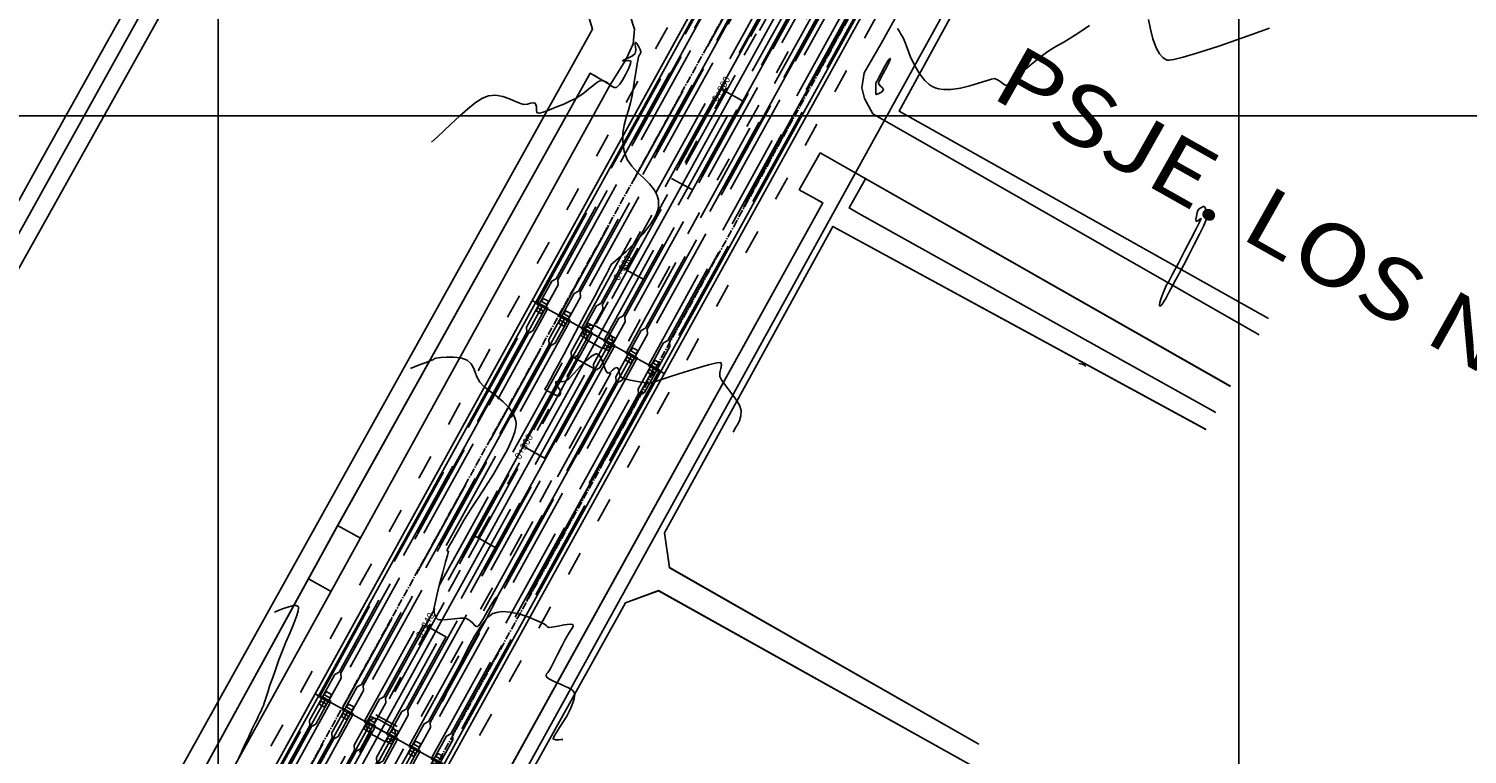
# Model space of a CAD drawing. Units: metres. Extents: x 241886 to 272603, y 8661449 to 8669241.
# Drawn here: x 264181 to 264322, y 8665137 to 8665209 of the extents above; entities that cross this region are included whole.
import ezdxf

# ---------------------------------------------------------------- set-up
doc = ezdxf.new("R2010")
doc.units = ezdxf.units.M
for name, pattern in [('ACAD_ISO03W100', [30, 12, -18]), ('CENTER2', [1.125, 0.75, -0.125, 0.125, -0.125]), ('DASHDOT', [25.4, 12.7, -6.35, 0, -6.35]), ('DASHED', [0.75, 0.5, -0.25])]:
    doc.linetypes.add(name, pattern=pattern)
for name, color, linetype in [('0 ALI SANTA', 7, 'Continuous'), ('0 CASCO BD', 252, 'Continuous'), ('0 SS EJE SANTA', 7, 'Continuous'), ('0 SSV SANTAROSA', 7, 'Continuous'), ('0 VIAD MARINA', 7, 'Continuous'), ('05_PERF', 7, 'Continuous'), ('Cuadricula Coordenadas', 5, 'Continuous'), ('MANZANA', 251, 'Continuous'), ('PILAR', 3, 'Continuous'), ('Señalizacion', 252, 'Continuous'), ('TEXTOS CALLES JR', 2, 'Continuous'), ('TOp_Limite Propiedad', 252, 'Continuous'), ('TOP_Veredas', 252, 'Continuous'), ('VEREDA', 1, 'Continuous')]:
    doc.layers.add(name, color=color, linetype=linetype)
for name, color, linetype, true_color in [('00 SS MURO NJ SANT', 7, 'Continuous', 0xb3b3b3), ('02_TIN Mn', 7, 'Continuous', 0x757500), ('02_TIN My', 7, 'Continuous', 0xad5700), ('BARANDA SOMBRA', 7, 'Continuous', 0x8c8c8c)]:
    doc.layers.add(name, color=color, linetype=linetype, true_color=true_color)
doc.styles.add('DATOS-02', font='romand.shx')
doc.styles.add('L140_E1-2000', font='romans.shx', dxfattribs={"height": 6.4})

# ---------------------------------------------------------------- blocks, each defined once
blk = doc.blocks.new('*U150')
at = {"color": 8, "linetype": 'DASHDOT', "lineweight": -3, "ltscale": 2}
for p, q in [((44.04, -1.14), (-0.16, -1.15)), ((44.04, -3.64), (-0.16, -3.65)), ((44.04, -6.14), (-0.16, -6.15)), ((44.04, -8.64), (-0.16, -8.65)), ((44.04, -11.14), (-0.16, -11.15)), ((44.04, -13.64), (-0.16, -13.65))]:
    blk.add_line(p, q, dxfattribs=at)
at = {"color": 8, "linetype": 'DASHED', "ltscale": 20}
for p, q in [((0.08, -1.75), (0.08, -0.55)), ((0.08, -4.25), (0.08, -3.05)), ((0.08, -6.75), (0.08, -5.55)), ((0.08, -9.25), (0.08, -8.05)), ((0.08, -11.75), (0.08, -10.55)), ((0.08, -14.25), (0.08, -13.05))]:
    blk.add_line(p, q, dxfattribs=at)
at = {"color": 8, "linetype": 'DASHED', "lineweight": -3, "ltscale": 20}
for p, q in [((43.93, -1.74), (43.93, -0.54)), ((43.93, -4.24), (43.93, -3.04)), ((43.93, -6.74), (43.93, -5.54)), ((43.93, -9.24), (43.93, -8.04)), ((43.93, -11.74), (43.93, -10.54)), ((43.93, -14.24), (43.93, -13.04))]:
    blk.add_line(p, q, dxfattribs=at)
for points in [[(0.08, -0.55), (43.93, -0.54)], [(43.93, -0.79), (41.43, -0.79), (41.03, -1.04), (2.98, -1.05), (2.58, -0.8), (0.08, -0.8)], [(0.08, -1.5), (2.58, -1.5), (2.98, -1.25), (41.03, -1.24), (41.43, -1.49), (43.92, -1.49)], [(43.93, -1.74), (0.08, -1.75)], [(0.08, -3.05), (43.93, -3.04)], [(43.93, -3.29), (41.43, -3.29), (41.03, -3.54), (2.98, -3.55), (2.58, -3.3), (0.08, -3.3)], [(0.08, -4), (2.58, -4), (2.98, -3.75), (41.03, -3.74), (41.43, -3.99), (43.92, -3.99)], [(43.93, -4.24), (0.08, -4.25)], [(0.08, -5.55), (43.93, -5.54)], [(43.93, -5.79), (41.43, -5.79), (41.03, -6.04), (2.98, -6.05), (2.58, -5.8), (0.08, -5.8)], [(0.08, -6.5), (2.58, -6.5), (2.98, -6.25), (41.03, -6.24), (41.43, -6.49), (43.92, -6.49)], [(43.93, -6.74), (0.08, -6.75)], [(0.08, -8.05), (43.93, -8.04)], [(43.93, -8.29), (41.43, -8.29), (41.03, -8.54), (2.98, -8.55), (2.58, -8.3), (0.08, -8.3)], [(0.08, -9), (2.58, -9), (2.98, -8.75), (41.03, -8.74), (41.43, -8.99), (43.92, -8.99)], [(43.93, -9.24), (0.08, -9.25)], [(0.08, -10.55), (43.93, -10.54)], [(43.93, -10.79), (41.43, -10.79), (41.03, -11.04), (2.98, -11.05), (2.58, -10.8), (0.08, -10.8)], [(0.08, -11.5), (2.58, -11.5), (2.98, -11.25), (41.03, -11.24), (41.43, -11.49), (43.92, -11.49)], [(43.93, -11.74), (0.08, -11.75)], [(0.08, -13.05), (43.93, -13.04)], [(43.93, -13.29), (41.43, -13.29), (41.03, -13.54), (2.98, -13.55), (2.58, -13.3), (0.08, -13.3)], [(0.08, -14), (2.58, -14), (2.98, -13.75), (41.03, -13.74), (41.43, -13.99), (43.92, -13.99)], [(43.93, -14.24), (0.08, -14.25)]]:
    blk.add_lwpolyline(points, dxfattribs=at)
at = {"color": 8, "lineweight": -3}
for points in [[(0.7, -1.45), (0.7, -0.85), (0.35, -0.85), (0.35, -1.45)], [(43.65, -1.44), (43.65, -0.84), (43.3, -0.84), (43.3, -1.44)], [(0.7, -3.95), (0.7, -3.35), (0.35, -3.35), (0.35, -3.95)], [(43.65, -3.94), (43.65, -3.34), (43.3, -3.34), (43.3, -3.94)], [(0.7, -6.45), (0.7, -5.85), (0.35, -5.85), (0.35, -6.45)], [(43.65, -6.44), (43.65, -5.84), (43.3, -5.84), (43.3, -6.44)], [(0.7, -8.95), (0.7, -8.35), (0.35, -8.35), (0.35, -8.95)], [(43.65, -8.94), (43.65, -8.34), (43.3, -8.34), (43.3, -8.94)], [(0.7, -11.45), (0.7, -10.85), (0.35, -10.85), (0.35, -11.45)], [(43.65, -11.44), (43.65, -10.84), (43.3, -10.84), (43.3, -11.44)], [(0.7, -13.95), (0.7, -13.35), (0.35, -13.35), (0.35, -13.95)], [(43.65, -13.94), (43.65, -13.34), (43.3, -13.34), (43.3, -13.94)]]:
    blk.add_lwpolyline(points, close=True, dxfattribs=at)
blk = doc.blocks.new('LOTES')
at = {"layer": 'TOP_Veredas', "flags": 128}
for points in [[(269174.04, 8665100.18), (269140.74, 8665118.43), (269139.4, 8665119.31), (269148.93, 8665134.95), (269157.29, 8665150.31), (269168.59, 8665170.31), (269182.34, 8665195.15), (269200.24, 8665227.23), (269200.9, 8665228.38), (269201.56, 8665228.94), (269202.29, 8665229.36), (269203.09, 8665229.67), (269204.26, 8665229.96), (269204.86, 8665230.11), (269205.72, 8665230.05), (269206.57, 8665229.87), (269207.33, 8665229.72)], [(269207.33, 8665229.72), (269237.29, 8665212.66), (269238.68, 8665211.71), (269239.46, 8665210.85), (269240.33, 8665209.89), (269240.78, 8665208.49), (269240.65, 8665207.07), (269239.93, 8665205.5), (269238.39, 8665203.05), (269236.43, 8665204.19), (269211.59, 8665159.71), (269194.09, 8665127.83)], [(269145.29, 8665125.06), (269153.71, 8665140.4), (269162.89, 8665156.92), (269202.42, 8665228.09), (269207.33, 8665229.72)], [(269238.39, 8665203.05), (269221.64, 8665172.64), (269210.34, 8665152.16), (269196.6, 8665127.31), (269184.27, 8665104.58)], [(269211.69, 8665159.89), (269213.93, 8665158.65)], [(269208.83, 8665154.67), (269211.05, 8665153.44)]]:
    blk.add_lwpolyline(points, dxfattribs=at)
for points, elevation in [([(269301.98, 8665178.56), (269264.12, 8665200.22), (269263.3, 8665201.7), (269263.06, 8665202.76), (269263.27, 8665204.22), (269264.96, 8665207.1), (269274.86, 8665224.93), (269276.94, 8665226.23), (269279.28, 8665226.85), (269281.03, 8665227.01)], 21), ([(269239.83, 8665068.43), (269204.56, 8665087.83), (269202.12, 8665083.96), (269200.54, 8665085.07), (269200.09, 8665085.71), (269199.82, 8665086.47), (269199.69, 8665088.05), (269199.76, 8665089.12), (269201.31, 8665091.97), (269203.46, 8665090.79), (269259.24, 8665191.48), (269256.9, 8665192.77), (269258.98, 8665196.38), (269299.18, 8665173.52)], 19.77), ([(269297.75, 8665170.95), (269262.7, 8665190.49), (269261.81, 8665191), (269263.42, 8665193.85)], 21.07)]:
    blk.add_lwpolyline(points, dxfattribs=dict(at, elevation=elevation))
blk = doc.blocks.new('LOTESS')
at = {"layer": 'TOp_Limite Propiedad', "flags": 128}
for points, elevation in [([(269302.9, 8665180.16), (269266.72, 8665200.46), (269289.37, 8665241.97), (269293.76, 8665250.09), (269329.74, 8665226.98)], 21), ([(269238.18, 8665071.62), (269205.06, 8665089.71), (269239.91, 8665152.32), (269243.14, 8665153.51), (269274.45, 8665136.03), (269238.18, 8665071.62)], 19.83)]:
    blk.add_lwpolyline(points, dxfattribs=dict(at, elevation=elevation))
for points in [[(269207.47, 8665228.16), (269235.55, 8665212.23), (269236.67, 8665208.49), (269180.11, 8665107), (269176.62, 8665105.2), (269147.94, 8665121.12), (269146.83, 8665125.01), (269204.08, 8665227.32), (269207.47, 8665228.16)], [(269274.51, 8665138.48), (269244.21, 8665155.76), (269243.73, 8665159.16), (269260.22, 8665189.18), (269296.78, 8665169.29)]]:
    blk.add_lwpolyline(points, dxfattribs=at)
at = {"layer": 'TOP_Veredas', "linetype": 'Continuous'}
blk.add_blockref('LOTES', (0, 0), dxfattribs=at)
blk = doc.blocks.new('TIN 023')
at = {"layer": '02_TIN Mn', "linetype": 'Continuous', "lineweight": -3}
for points, elevation in [([(259303, 8665208.61), (259300.36, 8665207.66), (259298.03, 8665206.85), (259296.07, 8665206.2), (259294.53, 8665205.75), (259293.63, 8665205.53), (259293.18, 8665205.47), (259292.98, 8665205.47), (259292.92, 8665205.49), (259292.79, 8665205.56), (259292.55, 8665205.73), (259292.23, 8665206.07), (259291.89, 8665206.66), (259291.56, 8665207.55), (259291.33, 8665208.51), (259291.14, 8665209.45)], 21.5), ([(259285.36, 8665208.86), (259284.65, 8665208.37), (259283.99, 8665207.94), (259283.36, 8665207.55), (259282.83, 8665207.24), (259282.37, 8665206.97), (259281.9, 8665206.7), (259281.39, 8665206.37), (259280.78, 8665205.94), (259280.17, 8665205.47), (259279.52, 8665204.93), (259278.87, 8665204.38), (259278.28, 8665203.85), (259277.78, 8665203.42), (259277.49, 8665203.16), (259277.34, 8665203.04), (259277.28, 8665203), (259277.26, 8665203), (259277.22, 8665202.99), (259277.14, 8665203.01), (259277.05, 8665203.06), (259276.9, 8665203.15), (259276.7, 8665203.3), (259276.41, 8665203.51), (259276.05, 8665203.66), (259275.76, 8665203.61), (259275.22, 8665203.44), (259274.49, 8665203.2), (259273.64, 8665202.94), (259272.71, 8665202.71), (259271.78, 8665202.58), (259271.06, 8665202.58), (259270.56, 8665202.66), (259270.25, 8665202.75), (259270.11, 8665202.81), (259269.95, 8665202.89), (259269.64, 8665203.09), (259269.22, 8665203.47), (259268.72, 8665204.09), (259268.2, 8665204.97), (259267.79, 8665205.86), (259267.48, 8665206.66), (259267.26, 8665207.27), (259267.14, 8665207.59), (259267, 8665207.83), (259266.88, 8665208.02), (259266.74, 8665208.26), (259266.54, 8665208.57)], 21.5), ([(259250.45, 8665169.03), (259250.47, 8665169.09), (259250.53, 8665169.21), (259250.65, 8665169.42), (259250.83, 8665169.72), (259251.05, 8665170.15), (259251.21, 8665170.63), (259251.24, 8665171.15), (259251.06, 8665171.66), (259250.69, 8665172.28), (259250.21, 8665172.93), (259249.73, 8665173.56), (259249.34, 8665174.09), (259249.14, 8665174.47), (259249.13, 8665174.89), (259249.24, 8665175.28), (259249.31, 8665175.61), (259249.23, 8665175.84), (259248.85, 8665175.82), (259248.04, 8665175.62), (259246.92, 8665175.3), (259245.66, 8665174.91), (259244.41, 8665174.52), (259243.31, 8665174.17), (259242.5, 8665173.91), (259242.15, 8665173.81), (259241.99, 8665173.82), (259241.86, 8665173.85), (259241.69, 8665173.89), (259241.42, 8665173.93), (259240.92, 8665174.01), (259240.35, 8665174.12), (259239.83, 8665174.25), (259239.5, 8665174.4), (259239.34, 8665174.65), (259239.28, 8665174.94), (259239.22, 8665175.2), (259239.07, 8665175.36), (259238.85, 8665175.3), (259238.62, 8665175.09), (259238.39, 8665174.88), (259238.16, 8665174.82), (259237.98, 8665175.03), (259237.81, 8665175.49), (259237.62, 8665176.01), (259237.44, 8665176.39), (259237.27, 8665176.59), (259237.14, 8665176.67), (259237.07, 8665176.69), (259237.01, 8665176.69), (259236.85, 8665176.65), (259236.56, 8665176.47), (259236.1, 8665176.08), (259235.47, 8665175.45), (259234.85, 8665174.8), (259234.34, 8665174.27), (259234.03, 8665174.01), (259233.64, 8665173.97), (259233.28, 8665174.02), (259233.06, 8665173.95), (259233.08, 8665173.75), (259233.24, 8665173.48), (259233.43, 8665173.23), (259233.54, 8665173.05), (259233.52, 8665172.79), (259233.47, 8665172.65), (259233.43, 8665172.63), (259233.36, 8665172.58), (259233.29, 8665172.53), (259233.27, 8665172.58), (259233.08, 8665172.67), (259232.65, 8665172.87), (259232.22, 8665173.09), (259232, 8665173.24), (259232.05, 8665173.38), (259232.18, 8665173.55), (259232.28, 8665173.74), (259232.42, 8665173.99), (259232.6, 8665174.31), (259232.79, 8665174.67), (259233.23, 8665175.48), (259233.84, 8665176.64), (259234.57, 8665178.01), (259235.36, 8665179.5), (259236.15, 8665180.98), (259236.88, 8665182.35), (259237.48, 8665183.49), (259237.91, 8665184.29), (259238.09, 8665184.64), (259238.23, 8665184.91), (259238.34, 8665185.13), (259238.4, 8665185.25), (259238.45, 8665185.35), (259238.49, 8665185.45), (259238.7, 8665185.63), (259239.22, 8665186.07), (259239.95, 8665186.73), (259240.79, 8665187.55), (259241.63, 8665188.47), (259242.37, 8665189.43), (259242.83, 8665190.2), (259243.05, 8665190.76), (259243.13, 8665191.11), (259243.14, 8665191.28), (259243.14, 8665191.45), (259243.12, 8665191.76), (259243, 8665192.2), (259242.73, 8665192.73), (259242.25, 8665193.34), (259241.68, 8665193.9), (259241.07, 8665194.47), (259240.51, 8665195.07), (259240.05, 8665195.75), (259239.76, 8665196.53), (259239.63, 8665197.45), (259239.65, 8665198.3), (259239.78, 8665199.1), (259239.97, 8665199.85), (259240.19, 8665200.58), (259240.4, 8665201.29), (259240.55, 8665202.01), (259240.68, 8665202.86), (259240.82, 8665203.69), (259240.94, 8665204.45), (259241.05, 8665205.09), (259241.13, 8665205.56), (259241.18, 8665205.8), (259241.27, 8665205.98), (259241.36, 8665206.11), (259241.39, 8665206.28), (259241.32, 8665206.52), (259241.18, 8665206.84), (259241.01, 8665207.11), (259240.86, 8665207.2), (259240.82, 8665207.07), (259240.88, 8665206.79), (259240.92, 8665206.44), (259240.85, 8665206.13), (259240.57, 8665205.88), (259240.14, 8665205.67), (259239.76, 8665205.51), (259239.61, 8665205.39), (259239.82, 8665205.36), (259240.19, 8665205.43), (259240.43, 8665205.38), (259240.39, 8665205.15), (259240.21, 8665204.67), (259239.93, 8665204.09), (259239.6, 8665203.5), (259239.34, 8665203.11), (259239.16, 8665202.91), (259239.05, 8665202.83), (259239, 8665202.8), (259238.93, 8665202.79), (259238.8, 8665202.8), (259238.59, 8665202.88), (259238.33, 8665203.08), (259237.99, 8665203.34), (259237.64, 8665203.46), (259237.33, 8665203.4), (259237.09, 8665203.26), (259236.85, 8665203.07), (259236.56, 8665202.85), (259236.29, 8665202.66), (259236.03, 8665202.44), (259235.75, 8665202.21), (259235.42, 8665201.96), (259235.02, 8665201.71), (259234.52, 8665201.47), (259233.84, 8665201.17), (259233.08, 8665200.86), (259232.38, 8665200.58), (259231.83, 8665200.38), (259231.58, 8665200.3), (259231.37, 8665200.27), (259231.21, 8665200.33), (259231.19, 8665200.56), (259231.19, 8665200.94), (259231.06, 8665201.24), (259230.86, 8665201.3), (259230.6, 8665201.24), (259230.29, 8665201.15), (259229.94, 8665201.12), (259229.61, 8665201.22), (259229.13, 8665201.43), (259228.54, 8665201.68), (259227.87, 8665201.9), (259227.17, 8665202.02), (259226.46, 8665201.98), (259225.87, 8665201.73), (259225.18, 8665201.28), (259224.41, 8665200.67), (259223.62, 8665199.97), (259222.83, 8665199.24), (259222.09, 8665198.53), (259221.43, 8665197.91), (259220.89, 8665197.44)], 21), ([(259233.75, 8665138.94), (259233.7, 8665138.94), (259233.58, 8665138.93), (259233.35, 8665138.91), (259233.05, 8665138.9), (259232.8, 8665139), (259232.86, 8665139.21), (259233.09, 8665139.6), (259233.43, 8665140.11), (259233.8, 8665140.67), (259234.14, 8665141.21), (259234.37, 8665141.66), (259234.56, 8665142.11), (259234.73, 8665142.53), (259234.85, 8665142.9), (259234.91, 8665143.17), (259234.92, 8665143.34), (259234.9, 8665143.43), (259234.89, 8665143.48), (259234.87, 8665143.53), (259234.81, 8665143.63), (259234.69, 8665143.75), (259234.5, 8665143.88), (259234.25, 8665144.01), (259234.07, 8665144.1), (259233.93, 8665144.17), (259233.82, 8665144.22), (259233.67, 8665144.28), (259233.45, 8665144.38), (259233.11, 8665144.52), (259232.77, 8665144.67), (259232.53, 8665144.8), (259232.34, 8665144.92), (259232.2, 8665145.03), (259232.13, 8665145.18), (259232.17, 8665145.35), (259232.3, 8665145.51), (259232.45, 8665145.71), (259232.61, 8665146.01), (259232.91, 8665146.59), (259233.28, 8665147.33), (259233.66, 8665148.08), (259233.99, 8665148.72), (259234.2, 8665149.12), (259234.41, 8665149.46), (259234.62, 8665149.75), (259234.76, 8665150), (259234.75, 8665150.19), (259234.46, 8665150.23), (259233.9, 8665150.17), (259233.25, 8665150.04), (259232.67, 8665149.94), (259232.36, 8665149.91), (259232.21, 8665150), (259232.11, 8665150.11), (259231.96, 8665150.22), (259231.71, 8665150.35), (259231.17, 8665150.6), (259230.42, 8665150.91), (259229.55, 8665151.2), (259228.62, 8665151.41), (259227.89, 8665151.46), (259227.38, 8665151.41), (259227.06, 8665151.32), (259226.91, 8665151.26), (259226.81, 8665151.21), (259226.59, 8665151.05), (259226.25, 8665150.71), (259225.76, 8665150.06), (259225.11, 8665149.04), (259224.46, 8665147.86), (259223.83, 8665146.62), (259223.25, 8665145.4), (259222.73, 8665144.3), (259222.32, 8665143.4), (259222.08, 8665142.9), (259221.96, 8665142.68), (259221.91, 8665142.62), (259221.9, 8665142.61), (259221.89, 8665142.63), (259221.93, 8665142.73), (259222.07, 8665143.04), (259222.41, 8665143.71), (259223.03, 8665144.86), (259223.79, 8665146.24), (259224.62, 8665147.75), (259225.44, 8665149.26), (259226.2, 8665150.65), (259226.81, 8665151.8), (259227.15, 8665152.47), (259227.29, 8665152.78), (259227.32, 8665152.88), (259227.32, 8665152.9), (259227.3, 8665152.9), (259227.23, 8665152.85), (259227.07, 8665152.65), (259226.8, 8665152.21), (259226.39, 8665151.51), (259225.97, 8665150.79), (259225.68, 8665150.33), (259225.51, 8665150.09), (259225.43, 8665150.01), (259225.4, 8665150), (259225.34, 8665150), (259225.24, 8665150.03), (259225.11, 8665150.14), (259224.93, 8665150.34), (259224.69, 8665150.57), (259224.47, 8665150.69), (259224.29, 8665150.77), (259224.05, 8665150.83), (259223.71, 8665150.82), (259223.13, 8665150.74), (259222.47, 8665150.67), (259221.99, 8665150.64), (259221.7, 8665150.65), (259221.57, 8665150.68), (259221.52, 8665150.7), (259221.47, 8665150.73), (259221.39, 8665150.8), (259221.3, 8665150.93), (259221.21, 8665151.12), (259221.15, 8665151.39), (259221.13, 8665151.72), (259221.2, 8665152.17), (259221.4, 8665153.04), (259221.68, 8665154.13), (259221.99, 8665155.28), (259222.27, 8665156.32), (259222.44, 8665156.95), (259222.52, 8665157.26), (259222.55, 8665157.36), (259222.55, 8665157.37), (259222.54, 8665157.38), (259222.51, 8665157.39), (259222.45, 8665157.42), (259222.4, 8665157.45), (259222.47, 8665157.58), (259222.66, 8665157.92), (259222.94, 8665158.42), (259223.28, 8665159.02), (259223.66, 8665159.68), (259224.02, 8665160.34), (259224.34, 8665160.87), (259224.85, 8665161.65), (259225.49, 8665162.62), (259226.21, 8665163.73), (259226.95, 8665164.91), (259227.66, 8665166.11), (259228.3, 8665167.27), (259228.79, 8665168.34), (259229.06, 8665169.08), (259229.16, 8665169.56), (259229.18, 8665169.83), (259229.17, 8665169.95), (259229.15, 8665170.12), (259229.06, 8665170.43), (259228.86, 8665170.88), (259228.49, 8665171.43), (259227.89, 8665172.04), (259227.23, 8665172.59), (259226.58, 8665173.08), (259226.02, 8665173.52), (259225.63, 8665173.92), (259225.33, 8665174.44), (259225.15, 8665174.91), (259224.99, 8665175.34), (259224.76, 8665175.73), (259224.37, 8665176.07), (259223.77, 8665176.3), (259223.05, 8665176.39), (259222.35, 8665176.39), (259221.8, 8665176.35), (259221.53, 8665176.32), (259221.34, 8665176.29), (259221.21, 8665176.24), (259221.11, 8665176.18), (259221.01, 8665176.12), (259220.81, 8665176.04), (259220.36, 8665175.86), (259219.79, 8665175.65), (259219.23, 8665175.44), (259218.83, 8665175.28)], 20.5), ([(259285.01, 8665175.5), (259285, 8665175.51), (259284.98, 8665175.51), (259284.95, 8665175.53), (259284.91, 8665175.55), (259284.81, 8665175.62), (259284.64, 8665175.7), (259284.47, 8665175.74), (259284.33, 8665175.76)], 21)]:
    blk.add_lwpolyline(points, dxfattribs=dict(at, elevation=elevation))
for points, elevation in [([(259264.7, 8665203.19), (259264.7, 8665203.23), (259264.74, 8665203.37), (259264.87, 8665203.66), (259265.13, 8665204.16), (259265.49, 8665204.82), (259265.73, 8665205.28), (259265.83, 8665205.53), (259265.85, 8665205.61), (259265.84, 8665205.63), (259265.81, 8665205.63), (259265.74, 8665205.57), (259265.58, 8665205.34), (259265.31, 8665204.87), (259264.94, 8665204.18), (259264.69, 8665203.7), (259264.57, 8665203.45), (259264.53, 8665203.37), (259264.52, 8665203.36), (259264.51, 8665203.36), (259264.47, 8665203.35), (259264.45, 8665203.34), (259264.44, 8665203.17), (259264.44, 8665202.79), (259264.43, 8665202.41), (259264.43, 8665202.22), (259264.44, 8665202.15), (259264.46, 8665202.09), (259264.64, 8665202.16), (259264.98, 8665202.33), (259265.19, 8665202.55), (259265.09, 8665202.75), (259264.85, 8665202.94), (259264.7, 8665203.19)], 21.5), ([(259296.59, 8665191.13), (259296.58, 8665191.13), (259296.54, 8665191.13), (259296.51, 8665191.12), (259296.41, 8665191.08), (259296.2, 8665190.97), (259296.01, 8665190.8), (259295.91, 8665190.55), (259295.83, 8665190.18), (259295.79, 8665189.85), (259295.82, 8665189.67), (259295.97, 8665189.73), (259296.16, 8665189.89), (259296.29, 8665189.95), (259296.17, 8665189.66), (259295.81, 8665188.93), (259295.29, 8665187.92), (259294.68, 8665186.75), (259294.07, 8665185.59), (259293.54, 8665184.58), (259293.16, 8665183.86), (259293.01, 8665183.58), (259292.96, 8665183.51), (259292.92, 8665183.45), (259292.82, 8665183.23), (259292.62, 8665182.74), (259292.39, 8665182.14), (259292.26, 8665181.72), (259292.22, 8665181.49), (259292.24, 8665181.4), (259292.26, 8665181.38), (259292.28, 8665181.38), (259292.33, 8665181.4), (259292.44, 8665181.5), (259292.61, 8665181.75), (259292.88, 8665182.2), (259293.18, 8665182.76), (259293.5, 8665183.37), (259293.83, 8665183.98), (259294.15, 8665184.58), (259294.59, 8665185.41), (259295.1, 8665186.38), (259295.63, 8665187.42), (259296.13, 8665188.41), (259296.55, 8665189.28), (259296.84, 8665189.92), (259296.95, 8665190.25), (259296.87, 8665190.65), (259296.69, 8665190.99), (259296.59, 8665191.13)], 21)]:
    blk.add_lwpolyline(points, close=True, dxfattribs=dict(at, elevation=elevation))
at = {"layer": '02_TIN My', "linetype": 'Continuous', "lineweight": -3, "elevation": 20}
blk.add_lwpolyline([(259205.49, 8665151.45), (259205.5, 8665151.45), (259205.52, 8665151.45), (259205.56, 8665151.45), (259205.61, 8665151.45), (259205.81, 8665151.54), (259206.3, 8665151.74), (259206.9, 8665151.94), (259207.36, 8665152.04), (259207.64, 8665152.05), (259207.77, 8665152), (259207.82, 8665151.96), (259207.84, 8665151.93), (259207.86, 8665151.81), (259207.83, 8665151.55), (259207.69, 8665151.07), (259207.4, 8665150.3), (259207.03, 8665149.41), (259206.62, 8665148.47), (259206.24, 8665147.56), (259205.92, 8665146.74), (259205.62, 8665145.86), (259205.33, 8665145.01), (259205.06, 8665144.24), (259204.84, 8665143.58), (259204.68, 8665143.08), (259204.58, 8665142.78), (259204.48, 8665142.5), (259204.41, 8665142.27), (259204.3, 8665141.99), (259204.19, 8665141.75), (259204.07, 8665141.51), (259203.94, 8665141.25), (259203.79, 8665140.94), (259203.62, 8665140.58), (259203.33, 8665139.97), (259202.98, 8665139.22), (259202.61, 8665138.43), (259202.26, 8665137.7), (259202, 8665137.15)], dxfattribs=at)

msp = doc.modelspace()

# ---------------------------------------------------------------- linework, layer by layer
at = {"layer": '0 SS EJE SANTA', "linetype": 'Continuous', "lineweight": -3}
msp.add_line((263815.32, 8664414.163), (264285.219, 8665265.309), dxfattribs=at)
at = {"layer": '0 SSV SANTAROSA', "color": 253, "true_color": 0xb3b3b3}
for p, q in [((264243.694, 8665174.783), (264230.737, 8665181.936)), ((264222.428, 8665136.263), (264209.472, 8665143.416))]:
    msp.add_line(p, q, dxfattribs=at)
at = {"layer": '0 SSV SANTAROSA', "color": 253, "linetype": 'CENTER2', "lineweight": -3, "true_color": 0xb3b3b3, "flags": 128}
for points in [[(263811.468, 8664416.289), (264275.277, 8665256.405), (264280.938, 8665267.672), (264282.126, 8665270.06), (264283.296, 8665272.456, 0.0539112), (264313.774, 8665348.173), (264314.59, 8665350.712), (264315.388, 8665353.257), (264315.418, 8665353.354), (264317.393, 8665359.438), (264319.548, 8665365.453, -0.0768092), (264349.179, 8665423.165), (264733.755, 8665953.235), (264734.121, 8665953.74), (264734.488, 8665954.245), (264734.854, 8665954.749), (264735.22, 8665955.254), (264735.586, 8665955.759), (264735.952, 8665956.264), (264736.318, 8665956.768), (264736.683, 8665957.273), (264737.048, 8665957.778), (264737.413, 8665958.282), (264737.778, 8665958.787), (264738.143, 8665959.292), (264738.507, 8665959.796), (264738.872, 8665960.301), (264739.235, 8665960.806), (264739.599, 8665961.31), (264739.962, 8665961.815), (264740.325, 8665962.32), (264740.688, 8665962.825), (264741.05, 8665963.33), (264741.412, 8665963.835), (264741.773, 8665964.341), (264742.135, 8665964.846), (264742.495, 8665965.352), (264742.856, 8665965.858), (264743.215, 8665966.363), (264743.575, 8665966.869), (264743.934, 8665967.376), (264744.292, 8665967.882), (264744.65, 8665968.389), (264745.007, 8665968.896), (264750.803, 8665978.167), (264756.336, 8665987.532), (264756.905, 8665988.434), (264757.47, 8665989.338), (264758.032, 8665990.243), (264758.591, 8665991.15), (264759.146, 8665992.058), (264759.697, 8665992.968), (264760.244, 8665993.88), (264760.788, 8665994.793), (264761.328, 8665995.709), (264761.863, 8665996.626), (264762.395, 8665997.544), (264762.923, 8665998.465), (264763.446, 8665999.388), (264763.965, 8666000.312), (264764.479, 8666001.239), (264764.989, 8666002.167), (264765.494, 8666003.098), (264765.995, 8666004.03), (264766.491, 8666004.965), (264766.982, 8666005.901), (264767.468, 8666006.84), (264767.949, 8666007.78), (264768.424, 8666008.723), (264768.895, 8666009.668), (264769.36, 8666010.615), (264769.82, 8666011.564), (264770.274, 8666012.515), (264770.723, 8666013.468), (264771.166, 8666014.424), (264771.603, 8666015.381), (264772.034, 8666016.341, 0.0761648), (264786.002, 8666067.35), (264786.12, 8666068.396), (264786.231, 8666069.442), (264786.337, 8666070.49), (264786.437, 8666071.539), (264786.53, 8666072.589), (264786.618, 8666073.64), (264786.7, 8666074.692), (264786.777, 8666075.744), (264786.848, 8666076.798), (264786.913, 8666077.852), (264786.973, 8666078.908), (264787.028, 8666079.963), (264787.077, 8666081.02), (264787.121, 8666082.078), (264787.161, 8666083.136), (264787.195, 8666084.194), (264787.224, 8666085.254), (264787.249, 8666086.314), (264787.269, 8666087.374), (264787.284, 8666088.435), (264787.294, 8666089.497), (264787.301, 8666090.559), (264787.303, 8666091.621), (264787.3, 8666092.684), (264787.293, 8666093.748), (264787.283, 8666094.812), (264787.268, 8666095.876), (264787.249, 8666096.941), (264787.227, 8666098.006), (264787.201, 8666099.071), (264787.171, 8666100.137), (264787.181, 8666111.015), (264786.917, 8666121.946), (264786.868, 8666122.564), (264786.818, 8666123.182), (264786.768, 8666123.801), (264786.717, 8666124.419), (264786.665, 8666125.038), (264786.613, 8666125.656), (264786.561, 8666126.275), (264786.508, 8666126.894), (264786.455, 8666127.513), (264786.401, 8666128.132), (264786.347, 8666128.751), (264786.293, 8666129.37), (264786.238, 8666129.989), (264786.183, 8666130.609), (264786.128, 8666131.228), (264786.072, 8666131.848), (264786.016, 8666132.467), (264785.96, 8666133.087), (264785.903, 8666133.707), (264785.847, 8666134.327), (264785.79, 8666134.947), (264785.733, 8666135.567), (264785.675, 8666136.188), (264785.618, 8666136.808), (264785.561, 8666137.429), (264785.503, 8666138.049), (264785.445, 8666138.67), (264785.387, 8666139.291), (264785.329, 8666139.912), (264785.271, 8666140.533), (264785.213, 8666141.154), (264722.987, 8666807.676, -0.0155825), (264720.656, 8666845.267), (264710.45, 8667176.899), (264709.756, 8667188.083), (264709.603, 8667190.46), (264709.44, 8667192.836, 0.0280758), (264703.113, 8667259.315), (264702.822, 8667261.679), (264702.523, 8667264.042), (264701.05, 8667275.452), (264664.448, 8667503.656, -0.0270082), (264657.607, 8667568.544), (264630.973, 8668089.992)], [(263820.923, 8664411.07), (264290.822, 8665262.215, 0.0505239), (264321.774, 8665334.722), (264324.517, 8665342.394), (264327.102, 8665350.129), (264327.134, 8665350.226), (264328.192, 8665353.387), (264329.303, 8665356.526, -0.0752354), (264355.078, 8665410.674), (264356.815, 8665413.515), (264358.601, 8665416.33), (264367.376, 8665429.855), (264742.497, 8665946.892), (264743.918, 8665948.852), (264745.34, 8665950.814), (264746.762, 8665952.78), (264748.184, 8665954.75), (264749.603, 8665956.724), (264751.02, 8665958.704), (264752.433, 8665960.69), (264753.842, 8665962.683), (264755.245, 8665964.682), (264756.642, 8665966.69), (264758.032, 8665968.705), (264759.414, 8665970.73), (264760.787, 8665972.764), (264762.15, 8665974.808), (264763.502, 8665976.863), (264764.843, 8665978.928), (264766.17, 8665981.005), (264767.483, 8665983.095), (264768.782, 8665985.197), (264770.065, 8665987.312), (264771.331, 8665989.44), (264772.578, 8665991.582), (264773.807, 8665993.738), (264775.015, 8665995.909), (264776.202, 8665998.095), (264777.367, 8666000.296), (264778.508, 8666002.512), (264779.624, 8666004.745), (264780.714, 8666006.993), (264781.777, 8666009.257), (264782.812, 8666011.537, 0.0761648), (264797.724, 8666065.993), (264797.995, 8666068.482), (264798.234, 8666070.972), (264798.441, 8666073.462), (264798.618, 8666075.951), (264798.765, 8666078.44), (264798.884, 8666080.927), (264798.976, 8666083.413), (264799.043, 8666085.896), (264799.084, 8666088.378), (264799.102, 8666090.857), (264799.097, 8666093.333), (264799.07, 8666095.806), (264799.024, 8666098.277), (264798.958, 8666100.744), (264798.874, 8666103.207), (264798.773, 8666105.668), (264798.656, 8666108.124), (264798.525, 8666110.578), (264798.38, 8666113.027), (264798.222, 8666115.474), (264798.053, 8666117.916), (264797.873, 8666120.355), (264797.684, 8666122.791), (264797.487, 8666125.223), (264797.283, 8666127.652), (264797.072, 8666130.077), (264796.857, 8666132.5), (264796.638, 8666134.919), (264796.415, 8666137.335), (264796.191, 8666139.748), (264795.967, 8666142.158), (264734.781, 8666797.529), (264734.089, 8666808.713), (264733.948, 8666811.083), (264733.816, 8666813.453, -0.0115818), (264732.116, 8666840.873), (264731.953, 8666843.241), (264731.801, 8666845.611), (264731.106, 8666856.794), (264720.901, 8667188.426, 0.0320794), (264713.535, 8667265.808), (264676.885, 8667494.308), (264675.457, 8667505.422), (264675.16, 8667507.777), (264674.872, 8667510.134, -0.0230057), (264669.153, 8667564.383), (264668.944, 8667566.747), (264668.745, 8667569.113), (264667.806, 8667580.579), (264641.759, 8668090.542)]]:
    msp.add_lwpolyline(points, format="xyb", dxfattribs=at)
at = {"layer": '0 SSV SANTAROSA', "color": 253, "true_color": 0xb3b3b3}
for points in [[(264031.69, 8664791.6), (264291.347, 8665261.926, 0.0505161), (264322.344, 8665334.532), (264325.084, 8665342.198), (264327.672, 8665349.942), (264327.703, 8665350.038), (264328.76, 8665353.191), (264329.873, 8665356.339, -0.07527), (264355.583, 8665410.349), (264357.325, 8665413.198), (264359.106, 8665416.006), (264367.87, 8665429.515), (264742.982, 8665946.54, 0.0006957)], [(264032.041, 8664791.407), (264291.697, 8665261.732, 0.0505108), (264322.723, 8665334.405), (264325.462, 8665342.067), (264328.052, 8665349.817), (264328.083, 8665349.913), (264329.138, 8665353.061), (264330.253, 8665356.215, -0.0752931), (264355.92, 8665410.133), (264357.664, 8665412.986), (264359.443, 8665415.79), (264368.2, 8665429.288), (264743.306, 8665946.305, 0.0006957)]]:
    msp.add_lwpolyline(points, format="xyb", dxfattribs=at)
at = {"layer": '0 SSV SANTAROSA', "color": 253, "true_color": 0xb3b3b3, "flags": 128}
for points in [[(264651.456, 8665845.02), (264639.023, 8665827.772), (264346.751, 8665424.927, 0.0767687), (264316.713, 8665366.433), (264314.554, 8665360.408), (264312.558, 8665354.261), (264312.523, 8665354.149), (264311.73, 8665351.619), (264310.902, 8665349.039, -0.0539828), (264280.625, 8665273.822), (264279.435, 8665271.387), (264278.254, 8665269.014), (264272.622, 8665257.804), (264019.084, 8664798.56)], [(264019.434, 8664798.366), (264272.976, 8665257.617), (264278.612, 8665268.835), (264279.794, 8665271.21), (264280.981, 8665273.64, 0.0539732), (264311.285, 8665348.924), (264312.112, 8665351.498), (264312.905, 8665354.03), (264312.939, 8665354.14), (264314.933, 8665360.278), (264317.091, 8665366.302, -0.0767741), (264347.075, 8665424.692), (264639.344, 8665827.533), (264652.068, 8665845.071)]]:
    msp.add_lwpolyline(points, format="xyb", dxfattribs=at)
at = {"layer": '0 VIAD MARINA', "color": 253, "true_color": 0xb3b3b3}
for p, q in [((264251.354, 8665201.485), (264249.253, 8665202.645)), ((264246.52, 8665192.73), (264244.419, 8665193.89)), ((264241.687, 8665183.976), (264239.586, 8665185.136)), ((264236.854, 8665175.221), (264234.753, 8665176.381)), ((264232.021, 8665166.467), (264229.92, 8665167.627)), ((264227.188, 8665157.712), (264225.087, 8665158.872)), ((264222.355, 8665148.958), (264220.254, 8665150.118)), ((264217.522, 8665140.203), (264215.42, 8665141.363))]:
    msp.add_line(p, q, dxfattribs=at)
at = {"layer": '0 VIAD MARINA', "color": 6}
msp.add_lwpolyline([(264201.627, 8665084.309), (264293.294, 8665250.348)], dxfattribs=at)
at = {"layer": '00 SS MURO NJ SANT', "ltscale": 1.5}
for points in [[(263986.286, 8664709.357), (264291.347, 8665261.926, 0.0505161), (264322.344, 8665334.532), (264325.084, 8665342.198), (264327.672, 8665349.942), (264327.703, 8665350.038), (264328.76, 8665353.191), (264329.873, 8665356.339, -0.07527), (264355.583, 8665410.349), (264357.325, 8665413.198), (264359.106, 8665416.006), (264367.87, 8665429.515), (264742.982, 8665946.54, 0.0006957)], [(263973.024, 8664715.129), (264272.622, 8665257.804), (264278.254, 8665269.014), (264279.435, 8665271.387), (264280.625, 8665273.822, 0.0539828), (264310.902, 8665349.039), (264311.73, 8665351.619), (264312.523, 8665354.149), (264312.558, 8665354.261), (264314.554, 8665360.408), (264316.713, 8665366.433, -0.0767687), (264346.751, 8665424.927), (264639.023, 8665827.772)], [(263977.733, 8664722.831), (264272.976, 8665257.617), (264278.612, 8665268.835), (264279.794, 8665271.21), (264280.981, 8665273.64, 0.0539732), (264311.285, 8665348.924), (264312.112, 8665351.498), (264312.905, 8665354.03), (264312.939, 8665354.14), (264314.933, 8665360.278), (264317.091, 8665366.302, -0.0767741), (264347.075, 8665424.692), (264639.344, 8665827.533)]]:
    msp.add_lwpolyline(points, format="xyb", dxfattribs=at)
at = {"layer": 'BARANDA SOMBRA'}
for points in [[(264031.69, 8664791.6), (264291.347, 8665261.926, 0.0505161), (264322.344, 8665334.532), (264325.084, 8665342.198), (264327.672, 8665349.942), (264327.703, 8665350.038), (264328.76, 8665353.191), (264329.873, 8665356.339, -0.07527), (264355.583, 8665410.349), (264357.325, 8665413.198), (264359.106, 8665416.006), (264367.87, 8665429.515), (264742.982, 8665946.54, 0.0006957)], [(264032.041, 8664791.407), (264291.697, 8665261.732, 0.0505108), (264322.723, 8665334.405), (264325.462, 8665342.067), (264328.052, 8665349.817), (264328.083, 8665349.913), (264329.138, 8665353.061), (264330.253, 8665356.215, -0.0752931), (264355.92, 8665410.133), (264357.664, 8665412.986), (264359.443, 8665415.79), (264368.2, 8665429.288), (264743.306, 8665946.305, 0.0006957)], [(264651.456, 8665845.02), (264639.023, 8665827.772), (264346.751, 8665424.927, 0.0767687), (264316.713, 8665366.433), (264314.554, 8665360.408), (264312.558, 8665354.261), (264312.523, 8665354.149), (264311.73, 8665351.619), (264310.902, 8665349.039, -0.0539828), (264280.625, 8665273.822), (264279.435, 8665271.387), (264278.254, 8665269.014), (264272.622, 8665257.804), (264019.084, 8664798.56)], [(264019.434, 8664798.366), (264272.976, 8665257.617), (264278.612, 8665268.835), (264279.794, 8665271.21), (264280.981, 8665273.64, 0.0539732), (264311.285, 8665348.924), (264312.112, 8665351.498), (264312.905, 8665354.03), (264312.939, 8665354.14), (264314.933, 8665360.278), (264317.091, 8665366.302, -0.0767741), (264347.075, 8665424.692), (264639.344, 8665827.533), (264652.068, 8665845.071)]]:
    msp.add_lwpolyline(points, format="xyb", dxfattribs=at)
at = {"layer": 'Cuadricula Coordenadas', "color": 8}
for p, q in [((264200, 8664167.096), (264200, 8668314.353)), ((264300, 8664167.096), (264300, 8668314.353)), ((263157.182, 8665200), (266049.138, 8665200))]:
    msp.add_line(p, q, dxfattribs=at)
at = {"layer": 'MANZANA', "color": 251, "flags": 128}
for points, elevation in [([(264302.898, 8665180.163), (264266.724, 8665200.462), (264289.373, 8665241.966), (264293.759, 8665250.091), (264329.742, 8665226.984)], 20.997), ([(264238.182, 8665071.618), (264205.061, 8665089.714), (264239.906, 8665152.323), (264243.135, 8665153.507), (264274.454, 8665136.034), (264238.182, 8665071.618)], 19.834)]:
    msp.add_lwpolyline(points, dxfattribs=dict(at, elevation=elevation))
msp.add_lwpolyline([(264274.51, 8665138.478), (264244.214, 8665155.763), (264243.726, 8665159.158), (264260.221, 8665189.185), (264296.775, 8665169.292)], dxfattribs=at)
at = {"layer": 'PILAR', "color": 253, "true_color": 0xb3b3b3}
for p, q in [((264235.903, 8665179.084), (264238.529, 8665177.634)), ((264237.602, 8665179.059), (264236.829, 8665177.659)), ((264214.637, 8665140.564), (264217.263, 8665139.115)), ((264216.337, 8665140.54), (264215.563, 8665139.139))]:
    msp.add_line(p, q, dxfattribs=at)
for points in [[(264237.442, 8665177.32), (264236.216, 8665177.997, -1), (264236.99, 8665179.398), (264238.215, 8665178.721, -1)], [(264216.176, 8665138.801), (264214.95, 8665139.477, -1), (264215.724, 8665140.878), (264216.949, 8665140.202, -1)]]:
    msp.add_lwpolyline(points, format="xyb", close=True, dxfattribs=at)
at = {"layer": 'Señalizacion', "linetype": 'ACAD_ISO03W100', "ltscale": 0.2}
for points in [[(263958.647, 8664675.432), (264278.462, 8665254.726), (264284.158, 8665266.062), (264285.355, 8665268.468), (264286.503, 8665270.818, 0.0538265), (264317.221, 8665347.133), (264318.021, 8665349.623), (264318.825, 8665352.187), (264318.85, 8665352.267), (264320.801, 8665358.275), (264322.951, 8665364.278, -0.0768589), (264352.093, 8665421.051), (264736.669, 8665951.12, 0.0000462)], [(263961.798, 8664673.692), (264281.648, 8665253.047), (264287.378, 8665264.453), (264288.584, 8665266.877), (264289.709, 8665269.18, 0.053743), (264320.669, 8665346.093), (264321.453, 8665348.534), (264322.262, 8665351.117), (264322.282, 8665351.179), (264324.208, 8665357.112), (264326.355, 8665363.103, -0.0769099), (264355.007, 8665418.937), (264739.583, 8665949.006, 0.0000462)], [(264007.956, 8664781.092), (264276.536, 8665267.583, 0.0047311), (264283.649, 8665280.76)], [(264028.408, 8664782.137), (264291.769, 8665259.173, 0.0049057), (264299.302, 8665273.14)]]:
    msp.add_lwpolyline(points, format="xyb", dxfattribs=at)
at = {"layer": 'VEREDA', "flags": 128}
for points in [[(264178.429, 8665097.74), (264178.251, 8665097.66), (264176.853, 8665097.384), (264175.605, 8665097.6), (264173.915, 8665098.045), (264173.178, 8665098.49), (264175.929, 8665103.868), (264151.521, 8665117.432), (264146.428, 8665120.268), (264145.286, 8665125.061), (264153.714, 8665140.399), (264162.892, 8665156.919), (264202.424, 8665228.092), (264207.327, 8665229.72)], [(264237.01, 8665203.85), (264236.429, 8665204.188), (264211.595, 8665159.712), (264194.09, 8665127.826), (264182.008, 8665105.904), (264182.71, 8665105.494)], [(264260.854, 8665195.313), (264299.179, 8665173.522)], [(264203.224, 8665090.925), (264203.464, 8665090.794), (264259.238, 8665191.476), (264258.853, 8665191.689)]]:
    msp.add_lwpolyline(points, dxfattribs=at)

# ---------------------------------------------------------------- block references
at = {"layer": '0 CASCO BD'}
msp.add_blockref('LOTESS', (-5000, 0), dxfattribs=at)
at = {"layer": '0 SSV SANTAROSA', "color": 253, "true_color": 0xb3b3b3, "rotation": 61.09011527184735}
for p in [(264230.737, 8665181.936), (264209.472, 8665143.416), (264188.206, 8665104.896)]:
    msp.add_blockref('*U150', p, dxfattribs=at)
at = {"layer": '05_PERF'}
msp.add_blockref('TIN 023', (5000, 0), dxfattribs=at)

# ---------------------------------------------------------------- texts
at = {"layer": '0 ALI SANTA', "color": 253, "linetype": 'Continuous', "lineweight": -3, "true_color": 0xb3b3b3, "char_height": 0.7, "attachment_point": 8, "rotation": 61.09787, "style": 'DATOS-02'}
for s, insert in [('0+900', (264249.754, 8665202.368)), ('0+880', (264240.088, 8665184.859)), ('0+860', (264230.422, 8665167.35)), ('0+840', (264220.755, 8665149.841))]:
    msp.add_mtext(s, dxfattribs=dict(at, insert=insert))
at = {"layer": 'TEXTOS CALLES JR', "color": 7, "style": 'L140_E1-2000', "width": 1.2}
msp.add_text('PSJE. LOS NOGALES', height=6, rotation=330.58391, dxfattribs=at).set_placement((264275.495, 8665201.938, 21.5))

doc.saveas('drawing.dxf')
